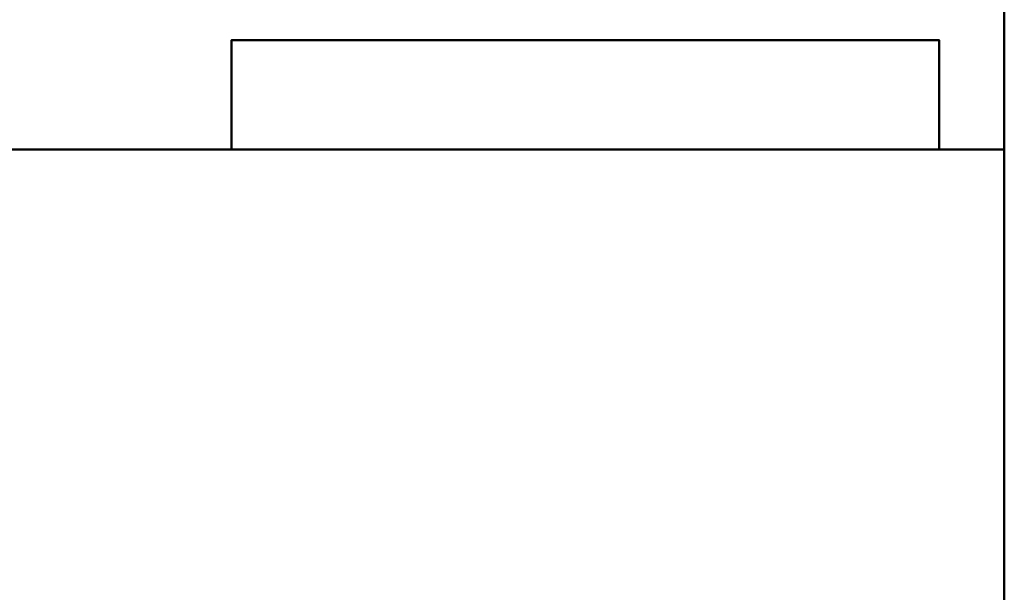
# Model space of a CAD drawing. Units: millimetres. Extents: x -2000 to 2000, y -2000 to 2000.
# Drawn here: x -126 to 567, y -39 to 364 of the extents above; entities that cross this region are included whole.
import ezdxf

# ---------------------------------------------------------------- set-up
doc = ezdxf.new("R2010")
doc.units = ezdxf.units.MM
doc.layers.add('A-CLNG-____-OTLN', color=13, linetype='Continuous', lineweight=50)
doc.layers.add('M-EQPM-____-OTLN', color=50, linetype='Continuous', lineweight=30)

msp = doc.modelspace()

# ---------------------------------------------------------------- meshes
at = {"layer": 'A-CLNG-____-OTLN', "lineweight": 60}
mesh = msp.add_polyface(dxfattribs=at)
corners = [(-2000, 2000), (-2000, -2000), (2000, -2000), (2000, 2000)]
mesh.append_faces([[corners[k] for k in face] for face in [(0, 1, 2, 3)]])
at = {"layer": 'M-EQPM-____-OTLN', "lineweight": 40, "transparency": 33554534}
mesh = msp.add_polyface(dxfattribs=at)
corners = [(567.5, -272.5, 552), (567.5, 972.5, 552), (-817.5, 972.5, 552), (-817.5, -272.5, 552)]
mesh.append_faces([[corners[k] for k in face] for face in [(0, 1, 2, 3)]])
mesh = msp.add_polyface(dxfattribs=at)
corners = [(-817.5, -272.5), (-817.5, 972.5), (567.5, 972.5), (567.5, -272.5)]
mesh.append_faces([[corners[k] for k in face] for face in [(1, 2, 3, 0)]])
mesh = msp.add_polyface(dxfattribs=at)
corners = [(567.5, -272.5, 552), (567.5, -272.5), (567.5, 972.5), (567.5, 972.5, 552)]
mesh.append_faces([[corners[k] for k in face] for face in [(0, 1, 2, 3)]])
at = {"layer": 'M-EQPM-____-OTLN', "lineweight": 40}
mesh = msp.add_polyface(dxfattribs=at)
corners = [(521.5, 349.5, 447.23), (521.5, 349.5, 210), (23.13, 349.5, 210), (23.13, 349.5, 447.23)]
mesh.append_faces([[corners[k] for k in face] for face in [(2, 3, 0, 1)]])
mesh = msp.add_polyface(dxfattribs=at)
corners = [(23.13, 349.5, 210), (521.5, 349.5, 210), (521.5, 272.5, 210), (23.13, 272.5, 210)]
mesh.append_faces([[corners[k] for k in face] for face in [(0, 1, 2, 3)]])
mesh = msp.add_polyface(dxfattribs=at)
corners = [(23.13, 349.5, 447.23), (23.13, 349.5, 210), (23.13, 272.5, 210), (23.13, 272.5, 447.23)]
mesh.append_faces([[corners[k] for k in face] for face in [(0, 1, 2, 3)]])
mesh = msp.add_polyface(dxfattribs=at)
corners = [(23.13, 349.5, 447.23), (23.13, 272.5, 447.23), (521.5, 272.5, 447.23), (521.5, 349.5, 447.23)]
mesh.append_faces([[corners[k] for k in face] for face in [(0, 1, 2, 3)]])
mesh = msp.add_polyface(dxfattribs=at)
corners = [(521.5, 349.5, 447.23), (521.5, 272.5, 447.23), (521.5, 272.5, 210), (521.5, 349.5, 210)]
mesh.append_faces([[corners[k] for k in face] for face in [(0, 1, 2, 3)]])
mesh = msp.add_polyface(dxfattribs=at)
corners = [(567.5, -272.5, 452), (567.5, 272.5, 452), (-567.5, 272.5, 452), (-567.5, -272.5, 452)]
mesh.append_faces([[corners[k] for k in face] for face in [(0, 1, 2, 3)]])
mesh = msp.add_polyface(dxfattribs=at)
corners = [(-567.5, -272.5, 200), (-567.5, 272.5, 200), (567.5, 272.5, 200), (567.5, -272.5, 200)]
mesh.append_faces([[corners[k] for k in face] for face in [(1, 2, 3, 0)]])
mesh = msp.add_polyface(dxfattribs=at)
corners = [(-567.5, 272.5, 452), (567.5, 272.5, 452), (567.5, 272.5, 200), (-567.5, 272.5, 200)]
mesh.append_faces([[corners[k] for k in face] for face in [(0, 1, 2, 3)]])
mesh = msp.add_polyface(dxfattribs=at)
corners = [(23.13, 272.5, 447.23), (23.13, 272.5, 210), (521.5, 272.5, 210), (521.5, 272.5, 447.23)]
mesh.append_faces([[corners[k] for k in face] for face in [(0, 1, 2, 3)]])
mesh = msp.add_polyface(dxfattribs=at)
corners = [(567.5, -272.5, 452), (567.5, -272.5, 200), (567.5, 272.5, 200), (567.5, 272.5, 452)]
mesh.append_faces([[corners[k] for k in face] for face in [(0, 1, 2, 3)]])

doc.saveas('drawing.dxf')
